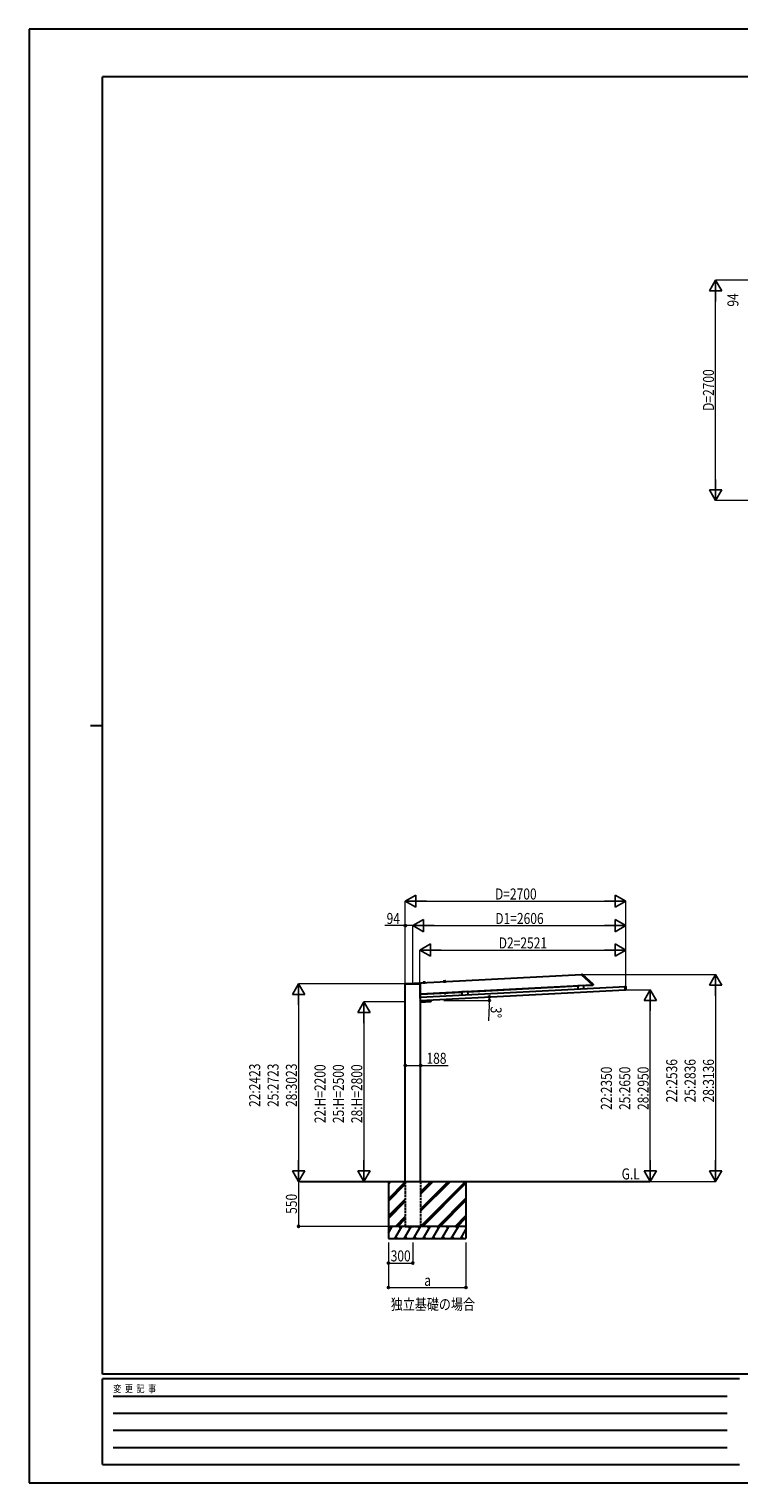
# Model space of a CAD drawing. Units: millimetres. Extents: x 0 to 25230, y 0 to 17820.
# Drawn here: x 0 to 8692, y 0 to 17820 of the extents above; entities that cross this region are included whole.
import ezdxf

# ---------------------------------------------------------------- set-up
doc = ezdxf.new("R2010")
doc.units = ezdxf.units.MM
doc.linetypes.add('YHIDDEN_1', pattern=[4, 3, -1])
for name, color, linetype, lineweight in [('USER1', 3, 'Continuous', 13), ('YKK_A1', 4, 'Continuous', 30), ('YKK_D', 6, 'Continuous', 13), ('YKK_ZWAK', 7, 'Continuous', 30)]:
    doc.layers.add(name, color=color, linetype=linetype, lineweight=lineweight)
doc.styles.add('text-b', font='extslim2.shx', dxfattribs={"width": 0.8, "bigfont": 'extfont2.shx'})

msp = doc.modelspace()

# ---------------------------------------------------------------- linework, layer by layer
at = {"layer": 'YKK_A1'}
for p, q in [((4601, 6113), (4601, 6121)), ((4602, 6113), (4601, 6113)), ((4602, 6122), (4798, 6122)), ((4799, 6113), (4602, 6113)), ((4607, 3695), (4607, 6113)), ((4635, 6122), (4797, 6131)), ((4793, 5953), (7305, 6085)), ((4794, 5953), (4794, 6113)), ((4795, 5953), (4795, 6113)), ((4795, 5995), (6896, 6105)), ((4798, 6128), (6766, 6231)), ((4798, 6130), (4799, 6121)), ((4799, 6121), (4800, 6113)), ((4799, 6121), (4799, 6121)), ((4800, 6113), (4799, 6113)), ((4826, 6131), (4849, 6133)), ((4826, 6129), (4850, 6131)), ((4826, 6131), (4826, 6129)), ((4826, 6129), (4850, 6131)), ((4826, 6129), (4850, 6130)), ((4826, 6129), (4826, 6129)), ((4827, 6138), (4827, 6131)), ((4830, 6141), (4845, 6142)), ((4848, 6139), (4849, 6133)), ((4850, 6132), (4850, 6131)), ((4850, 6130), (4850, 6131)), ((5076, 6145), (5099, 6146)), ((5076, 6142), (5100, 6144)), ((5076, 6144), (5076, 6142)), ((5076, 6142), (5100, 6144)), ((5076, 6142), (5100, 6143)), ((5076, 6142), (5076, 6142)), ((5077, 6151), (5077, 6145)), ((5080, 6154), (5094, 6155)), ((5098, 6152), (5098, 6146)), ((5099, 6145), (5100, 6144)), ((5100, 6143), (5100, 6144)), ((5369, 6020), (6718, 6091)), ((6789, 6097), (6718, 6093)), ((6718, 6093), (6720, 6054)), ((6766, 6234), (6766, 6228)), ((6766, 6234), (6773, 6234)), ((6766, 6234), (6766, 6234)), ((6766, 6228), (6896, 6111)), ((6776, 6233), (6904, 6118)), ((6789, 6095), (6897, 6100)), ((6789, 6097), (6791, 6058)), ((6896, 6111), (6896, 6109)), ((6896, 6108), (6896, 6109)), ((6896, 6108), (6897, 6100)), ((6896, 6108), (6904, 6108)), ((6896, 6108), (6896, 6108)), ((6897, 6100), (6904, 6101)), ((6904, 6108), (6905, 6108)), ((6906, 6101), (6904, 6101)), ((6905, 6115), (6906, 6109)), ((6906, 6109), (6906, 6108)), ((6906, 6108), (6906, 6101)), ((7293, 6084), (7298, 6084)), ((7299, 6086), (7298, 6086)), ((7298, 6085), (7298, 6086)), ((7298, 6086), (7298, 6086)), ((7298, 6085), (7298, 6085)), ((7300, 6044), (7298, 6085)), ((7299, 6086), (7299, 6086)), ((7300, 6086), (7306, 6086)), ((7306, 6086), (7309, 6044)), ((4784, 5954), (4787, 5912)), ((4791, 5954), (4785, 5954)), ((4787, 5911), (4793, 5911)), ((4791, 5954), (4793, 5954)), ((4791, 5954), (4791, 5954)), ((4793, 5954), (4793, 5954)), ((4795, 5913), (4793, 5954)), ((4793, 5954), (4793, 5954)), ((4793, 5954), (4793, 5954)), ((4793, 5911), (4794, 5895)), ((4794, 3695), (4794, 5912)), ((4795, 5912), (4794, 5912)), ((4794, 5912), (4794, 5912)), ((4794, 5895), (4794, 5895)), ((4795, 5913), (7300, 6044)), ((4795, 5990), (5298, 6017)), ((4795, 5990), (4795, 5995)), ((4795, 5912), (4795, 5913)), ((4795, 5912), (4795, 5912)), ((4795, 5912), (4795, 5912)), ((4795, 5894), (4919, 5900)), ((4795, 3695), (4795, 5894)), ((4919, 5920), (4920, 5901)), ((5086, 6005), (5103, 6006)), ((5103, 6005), (5086, 6004)), ((5086, 6004), (5086, 6005)), ((5102, 6003), (5087, 6002)), ((5087, 6002), (5088, 5997)), ((5088, 6002), (5088, 6004)), ((5089, 5997), (5088, 5997)), ((5102, 5998), (5089, 5997)), ((5091, 6003), (5091, 5998)), ((5099, 6003), (5099, 5998)), ((5102, 6005), (5102, 6003)), ((5102, 6003), (5103, 5998)), ((5102, 5998), (5103, 5998)), ((5103, 6006), (5103, 6005)), ((5369, 6023), (5298, 6019)), ((5298, 6019), (5300, 5980)), ((5369, 6023), (5371, 5983)), ((7300, 6043), (7300, 6044)), ((7300, 6043), (7302, 6043)), ((7300, 6043), (7300, 6043)), ((7300, 6043), (7300, 6043)), ((7308, 6043), (7302, 6043)), ((7302, 6043), (7302, 6043)), ((4400, 3695), (4400, 2995)), ((4400, 3668), (4427, 3695)), ((4400, 3682), (4413, 3695)), ((4400, 3484), (4606, 3690)), ((4400, 3470), (4606, 3676)), ((4400, 3455), (4606, 3661)), ((4794, 3145), (5344, 3695)), ((4794, 3329), (5160, 3695)), ((4794, 3357), (5132, 3695)), ((4794, 3343), (5146, 3695)), ((4794, 3541), (4948, 3695)), ((4794, 3555), (4934, 3695)), ((4794, 3569), (4920, 3695)), ((4808, 3145), (5350, 3687)), ((4822, 3145), (5350, 3673)), ((5350, 3695), (5350, 2995)), ((4400, 3272), (4606, 3478)), ((4400, 3257), (4606, 3463)), ((4400, 3243), (4606, 3449)), ((5006, 3145), (5350, 3489)), ((5020, 3145), (5350, 3475)), ((5034, 3145), (5350, 3461)), ((4486, 3145), (4606, 3266)), ((4500, 3145), (4606, 3251)), ((4514, 3145), (4606, 3237)), ((5218, 3145), (5350, 3277)), ((5232, 3145), (5350, 3263)), ((5246, 3145), (5350, 3249)), ((4400, 3061), (4448, 3145)), ((4477, 2995), (4564, 3145)), ((4593, 2995), (4679, 3145)), ((4708, 2995), (4795, 3145)), ((4824, 2995), (4910, 3145)), ((4939, 2995), (5026, 3145)), ((5055, 2995), (5141, 3145)), ((5170, 2995), (5257, 3145)), ((5286, 2995), (5350, 3107)), ((4400, 2995), (5350, 2995)), ((4492, 3021), (4507, 2995)), ((4608, 3021), (4623, 2995)), ((4723, 3021), (4738, 2995)), ((4839, 3021), (4854, 2995)), ((4954, 3021), (4969, 2995)), ((5070, 3021), (5085, 2995)), ((5185, 3021), (5200, 2995)), ((5301, 3021), (5316, 2995))]:
    msp.add_line(p, q, dxfattribs=at)
at = {"layer": 'YKK_A1', "ltscale": 20}
msp.add_line((3317, 3695), (7603, 3695), dxfattribs=at)
at = {"layer": 'YKK_A1', "linetype": 'YHIDDEN_1', "ltscale": 10}
for p, q in [((4607, 3695), (4607, 3145)), ((4794, 3695), (4794, 3145)), ((4607, 3145), (4794, 3145))]:
    msp.add_line(p, q, dxfattribs=at)
at = {"layer": 'YKK_A1', "ltscale": 0.5}
for p, q in [((5350, 3145), (4400, 3145)), ((4433, 3119), (4418, 3145)), ((4549, 3119), (4534, 3145)), ((4664, 3119), (4649, 3145)), ((4780, 3119), (4765, 3145)), ((4895, 3119), (4880, 3145)), ((4996, 3145), (5011, 3119)), ((5126, 3119), (5111, 3145)), ((5242, 3119), (5227, 3145)), ((5350, 3131), (5342, 3145))]:
    msp.add_line(p, q, dxfattribs=at)
at = {"layer": 'YKK_A1'}
for centre, radius, start, end in [((4602, 6121), 1, 90, 176.5048), ((4602, 6121), 1, 176.5048, 179.5), ((4632, 6172), 50, 270, 273.0003), ((4797, 6130), 1, 6.5, 93.0003), ((4798, 6121), 1, 6.5, 90), ((4826, 6131), 0.5, 93, 179.5), ((4830, 6138), 3, 93, 179.5), ((4845, 6139), 3, 6.5, 93), ((4849, 6132), 0.5, 6.5, 93), ((5076, 6144), 0.5, 93, 179.5), ((5080, 6151), 3, 93, 179.5), ((5095, 6152), 3, 6.5, 93), ((5099, 6145), 0.5, 6.5, 93), ((6767, 6228), 0.5, 183, 228), ((6773, 6230), 4, 48, 89.5), ((6895, 6111), 0.5, 3, 48), ((6901, 6115), 4, 3, 48), ((6905, 6108), 0.5, 3, 89.5), ((7299, 6089), 2.86, 272.7396, 279.491), ((4791, 5957), 2.86, 266.509, 273.2604), ((4794, 5907), 4.28, 91.7866, 98.6818), ((4795, 5895), 1, 183, 273), ((4919, 5901), 1, 273, 3), ((5089, 6000), 3.32, 238.6158, 307.3842), ((5095, 6010), 12.4, 255.412, 290.588), ((5101, 6001), 3.32, 238.6158, 307.3842), ((7302, 6039), 4.28, 87.3182, 94.2134)]:
    msp.add_arc(centre, radius, start, end, dxfattribs=at)
for centre, major_axis, ratio, start_param, end_param in [((7299, 6086), (0.599, 0.031), 0.061163, 4.712389, 5.022689), ((7300, 6086), (0.016, -0.3), 0.998135, 3.141593, 3.955071), ((7306, 6086), (0.336, 0.373), 0.99628, 5.499651, 7.06672), ((7302, 6043), (0.016, -0.3), 0.998135, 5.469837, 6.283185), ((7308, 6044), (0.373, -0.336), 0.99628, 5.499651, 7.06672)]:
    msp.add_ellipse(centre, major_axis=major_axis, ratio=ratio, start_param=start_param, end_param=end_param, dxfattribs=at)
at = {"layer": 'YKK_A1', "extrusion": (0, 0, -1)}
for centre, major_axis, ratio, start_param, end_param in [((4785, 5954), (-0.373, 0.336), 0.99628, 5.499651, 7.06672), ((4787, 5912), (-0.336, -0.373), 0.99628, 5.499651, 7.06672), ((4791, 5954), (-0.599, -0.031), 0.061163, 4.712389, 5.022689), ((4791, 5954), (0.016, -0.3), 0.998135, 3.141593, 3.955071), ((4793, 5912), (0.016, -0.3), 0.998135, 5.469837, 6.283185)]:
    msp.add_ellipse(centre, major_axis=major_axis, ratio=ratio, start_param=start_param, end_param=end_param, dxfattribs=at)
at = {"layer": 'YKK_D', "lineweight": -2}
for p, q in [((8407, 14742), (8332, 14612)), ((8407, 14742), (8482, 14612)), ((8407, 14742), (8407, 14482)), ((8332, 14612), (8482, 14612)), ((8407, 12042), (8407, 12301)), ((8407, 12042), (8332, 12172)), ((8482, 12172), (8332, 12172)), ((8407, 12042), (8482, 12172)), ((4607, 7131), (4737, 7206)), ((4607, 7131), (4737, 7056)), ((4607, 7131), (4867, 7131)), ((4737, 7056), (4737, 7206)), ((7307, 7131), (7047, 7131)), ((7307, 7131), (7177, 7206)), ((7177, 7206), (7177, 7056)), ((7307, 7131), (7177, 7056)), ((4701, 6831), (4831, 6906)), ((4701, 6831), (4831, 6756)), ((4701, 6831), (4961, 6831)), ((4831, 6756), (4831, 6906)), ((7307, 6831), (7047, 6831)), ((7307, 6831), (7177, 6906)), ((7177, 6906), (7177, 6756)), ((7307, 6831), (7177, 6756)), ((4786, 6531), (4916, 6606)), ((4916, 6456), (4916, 6606)), ((7307, 6531), (7177, 6606)), ((7177, 6606), (7177, 6456)), ((4786, 6531), (4916, 6456)), ((4786, 6531), (5046, 6531)), ((7307, 6531), (7047, 6531)), ((7307, 6531), (7177, 6456)), ((3300, 6118), (3225, 5988)), ((3300, 6118), (3375, 5988)), ((3300, 6118), (3300, 5858)), ((8407, 6231), (8332, 6101)), ((8332, 6101), (8482, 6101)), ((8407, 6231), (8482, 6101)), ((8407, 6231), (8407, 5971)), ((3225, 5988), (3375, 5988)), ((4100, 5895), (4025, 5765)), ((4100, 5895), (4175, 5765)), ((4100, 5895), (4100, 5635)), ((7607, 6045), (7532, 5915)), ((7532, 5915), (7682, 5915)), ((7607, 6045), (7682, 5915)), ((7607, 6045), (7607, 5785)), ((4025, 5765), (4175, 5765)), ((3300, 3695), (3300, 3955)), ((4100, 3695), (4100, 3955)), ((7607, 3695), (7607, 3955)), ((8407, 3695), (8407, 3955)), ((3300, 3695), (3225, 3825)), ((3375, 3825), (3225, 3825)), ((3300, 3695), (3375, 3825)), ((4100, 3695), (4025, 3825)), ((4175, 3825), (4025, 3825)), ((4100, 3695), (4175, 3825)), ((7607, 3695), (7532, 3825)), ((7682, 3825), (7532, 3825)), ((7607, 3695), (7682, 3825)), ((8407, 3695), (8332, 3825)), ((8482, 3825), (8332, 3825)), ((8407, 3695), (8482, 3825))]:
    msp.add_line(p, q, dxfattribs=at)
at = {"layer": 'YKK_D'}
for p, q in [((8957, 14742), (8406, 14742)), ((8407, 12192), (8407, 14592)), ((8957, 12042), (8406, 12042)), ((4607, 6129), (4607, 7132)), ((4757, 7131), (7157, 7131)), ((7307, 6046), (7307, 7132)), ((4607, 6831), (4358, 6831)), ((4607, 6119), (4607, 6832)), ((4701, 6831), (4607, 6831)), ((4701, 6121), (4701, 6832)), ((4701, 6121), (4701, 6832)), ((4851, 6831), (7157, 6831)), ((7307, 6046), (7307, 6832)), ((4786, 5953), (4786, 6532)), ((4936, 6531), (7157, 6531)), ((7307, 6046), (7307, 6532)), ((4606, 6118), (3299, 6118)), ((6775, 6231), (8408, 6231)), ((8407, 6081), (8407, 3845)), ((3300, 5968), (3300, 3845)), ((4606, 5895), (4099, 5895)), ((5078, 5913), (5638, 5913)), ((7308, 6045), (7608, 6045)), ((7607, 3845), (7607, 5895)), ((4100, 5745), (4100, 3845)), ((5635, 5862), (5624, 5664)), ((4607, 5117), (4795, 5117)), ((4795, 5117), (5131, 5117)), ((3316, 3695), (3299, 3695)), ((3300, 3695), (3300, 3145)), ((7604, 3695), (7608, 3695)), ((7604, 3695), (8408, 3695)), ((4399, 3145), (3299, 3145)), ((4400, 2945), (4400, 2694)), ((4400, 2945), (4400, 2394)), ((4700, 2945), (4700, 2694)), ((5350, 2945), (5350, 2394)), ((4400, 2695), (4700, 2695)), ((4400, 2395), (5350, 2395))]:
    msp.add_line(p, q, dxfattribs=at)
at = {"layer": 'YKK_D', "linetype": 'ByBlock', "lineweight": -2}
for centre in [(4607, 6831), (5636, 5957), (5637, 5913), (4607, 5117), (4795, 5117), (3300, 3145), (4400, 2695), (4700, 2695), (4400, 2395), (5350, 2395)]:
    msp.add_circle(centre, 12.8, dxfattribs=at)
at = {"layer": 'YKK_D'}
for start, end in [(356.5347, 0), (0, 3)]:
    msp.add_arc((4794, 5913), 843, start, end, dxfattribs=at)
at = {"layer": 'YKK_ZWAK'}
for p, q in [((25230, 17820), (0, 17820)), ((0, 17820), (0, 0)), ((24300, 17235), (900, 17235)), ((900, 1335), (900, 17235)), ((750, 9285), (900, 9285)), ((24300, 1335), (900, 1335)), ((8700, 1275), (900, 1275)), ((900, 225), (900, 1275)), ((1028, 1065), (8550, 1065)), ((1028, 855), (8550, 855)), ((1028, 645), (8550, 645)), ((1028, 435), (8550, 435)), ((900, 225), (8700, 225)), ((0, 0), (25230, 0))]:
    msp.add_line(p, q, dxfattribs=at)

# ---------------------------------------------------------------- texts
at = {"layer": 'USER1', "style": 'text-b', "width": 0.8}
for s, p in [('G.L', (7256, 3720)), ('独立基礎の場合', (4429, 2122))]:
    msp.add_text(s, height=135, dxfattribs=at).set_placement(p)
at = {"layer": 'YKK_D', "style": 'text-b', "width": 0.8}
for s, rotation, p in [('94', 90, (8687, 14418)), ('D=2700', 90, (8387, 13140)), ('3°', 266.5347, (5654, 5841)), ('22:2536', 90, (7937, 4664)), ('25:2836', 90, (8162, 4664)), ('28:3136', 90, (8387, 4664)), ('22:2423', 90, (2830, 4608)), ('25:2723', 90, (3055, 4608)), ('28:3023', 90, (3280, 4608)), ('22:H=2200', 90, (3630, 4410)), ('25:H=2500', 90, (3855, 4410)), ('28:H=2800', 90, (4080, 4410)), ('22:2350', 90, (7137, 4571)), ('25:2650', 90, (7362, 4571)), ('28:2950', 90, (7587, 4571)), ('550', 90, (3280, 3298))]:
    msp.add_text(s, height=135, rotation=rotation, dxfattribs=at).set_placement(p)
for s, p in [('D=2700', (5705, 7151)), ('94', (4378, 6851)), ('D1=2606', (5709, 6851)), ('D2=2521', (5751, 6551)), ('188', (4866, 5137)), ('300', (4428, 2715)), ('a', (4839, 2415))]:
    msp.add_text(s, height=135, dxfattribs=at).set_placement(p)
at = {"layer": 'YKK_ZWAK', "style": 'text-b', "width": 0.8}
msp.add_text('変  更  記  事', height=90, dxfattribs=at).set_placement((1031, 1110))

doc.saveas('drawing.dxf')
